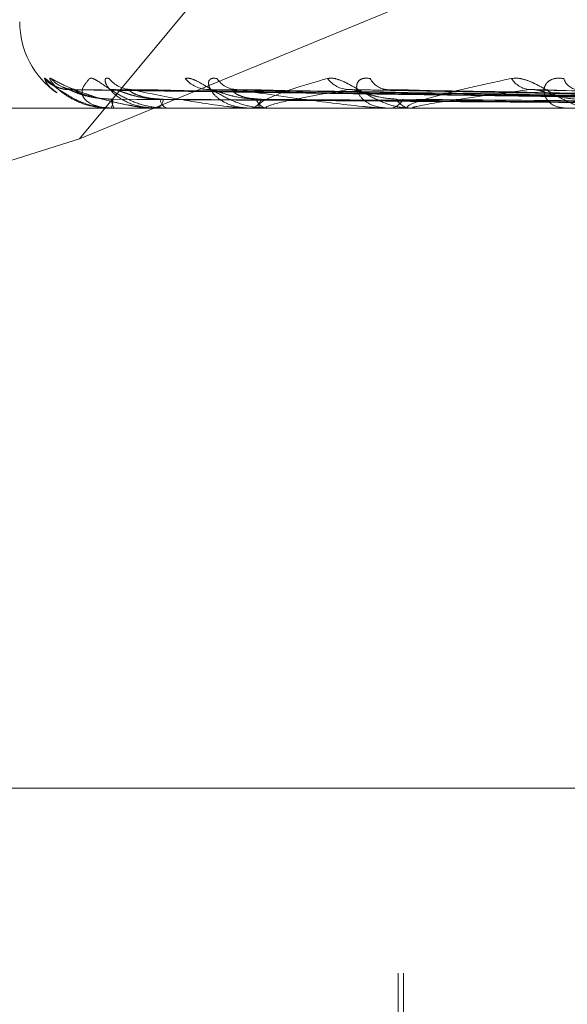
# Model space of a CAD drawing. Units: inches. Extents: x 0 to 23.4, y 0 to 16.5.
# Drawn here: x 5.7 to 5.7, y 12.5 to 12.5 of the extents above; entities that cross this region are included whole.
import ezdxf

# ---------------------------------------------------------------- set-up
doc = ezdxf.new("R2010")
doc.units = ezdxf.units.IN
doc.header["$MEASUREMENT"] = 0
doc.linetypes.add('HIDDEN', pattern=[0.07500000000000001, 0.05, -0.025])

msp = doc.modelspace()

# ---------------------------------------------------------------- linework, layer by layer
at = {"color": 7, "linetype": 'HIDDEN', "lineweight": 0}
for p, q in [((5.656492965, 12.4973603264), (5.6725008583, 12.516636123)), ((5.656492965, 12.4973603264), (5.7032427448, 12.516636123)), ((5.7863723192, 12.502683564), (5.6537893099, 12.502683564)), ((5.8118878844, 12.5004313356), (5.6200545416, 12.5004313356)), ((5.6907467834, 12.499099808), (5.6560601971, 12.4995823989)), ((5.6908971696, 12.4991000079), (5.6562545738, 12.4995827633)), ((5.6916617605, 12.499099599), (5.6581848644, 12.4995820185)), ((5.6921074902, 12.4991002137), (5.6587609714, 12.4995831391)), ((5.6936094803, 12.4990993575), (5.662551874, 12.4995815898)), ((5.6943344245, 12.4991004372), (5.663231791, 12.4995875841)), ((5.6965190036, 12.4990990669), (5.6690036139, 12.4995810626)), ((5.6974970339, 12.4991007134), (5.670267699, 12.4995840635)), ((5.7002860231, 12.4990986682), (5.6773073951, 12.4995803403)), ((5.6202285073, 12.4987465561), (5.8120618501, 12.4987465561)), ((5.6578936941, 12.4987521742), (5.6580503804, 12.4987521742)), ((5.6579038739, 12.4987465561), (5.6579168689, 12.4987465561)), ((5.6580817771, 12.4987465561), (5.6580644298, 12.4987465561)), ((5.6580960568, 12.4987521742), (5.6604437855, 12.4987521742)), ((5.6599776179, 12.4987465561), (5.6600204856, 12.4987465561)), ((5.6605048976, 12.4987465561), (5.660457835, 12.4987465561)), ((5.6605431207, 12.4987521742), (5.6649965311, 12.4987521742)), ((5.6642280586, 12.4987465561), (5.6642992495, 12.4987465561)), ((5.6650856576, 12.4987465561), (5.6650105805, 12.4987465561)), ((5.6651464426, 12.4987521742), (5.6715440689, 12.4987521742)), ((5.670501574, 12.4987465561), (5.6705985151, 12.4987465561)), ((5.6716584963, 12.4987465561), (5.6715581184, 12.4987465561)), ((5.6717396463, 12.4987521742), (5.6896133971, 12.4987521742)), ((5.6785714228, 12.4987465561), (5.6786906105, 12.4987465561)), ((5.6304459912, 12.489132447), (5.656492965, 12.4973603264)), ((5.6193586788, 12.467800375), (5.8111920216, 12.467800375)), ((5.8120618501, 12.4593764774), (5.6202285073, 12.4593764774)), ((5.6709902481, 12.4593764774), (5.6709902481, 12.439691438)), ((5.6712363111, 12.4593764774), (5.6712363111, 12.4308331703))]:
    msp.add_line(p, q, dxfattribs=at)
at = {"color": 7, "linetype": 'HIDDEN', "lineweight": 0, "flags": 128}
msp.add_lwpolyline([(5.6580471834, 12.4996014748), (5.657893757, 12.4996107221), (5.6578306042, 12.4996193525)], dxfattribs=at)
at = {"color": 7, "linetype": 'HIDDEN', "lineweight": 0}
for centre, radius, start, end in [((5.6577028466, 12.502683564), 0.0039370078740166, 180, 235.1850697646), ((5.65600499, 12.5010795138), 0.0014780658552601, 221.2252667118, 269.6548730486), ((5.6562740882, 12.5010151251), 0.0014136758509932, 220.0526465041, 269.6555533039), ((5.6588601418, 12.5008850923), 0.0012836959442364, 217.3982754243, 269.3666290757), ((5.6623717195, 12.5009863709), 0.0013851587714012, 219.49273771, 268.8842671833), ((5.6636709142, 12.5007076844), 0.0011065391445655, 212.9742527041, 268.601684777), ((5.6687789489, 12.5008428457), 0.0012422042856747, 216.4149651129, 267.9011324414), ((5.6705352903, 12.500507818), 0.0009076793060941, 206.3150930462, 266.8908192835), ((5.6770549807, 12.5006598175), 0.0010608286461132, 211.5062702661, 266.0767780543), ((5.679211489, 12.5003132763), 0.0007170246714481, 196.8497775852, 263.0800744596), ((5.6572223929, 12.4991121486), 0.0007848278812011, 332.2363726674, 3.7226764648), ((5.6586397784, 12.4991158755), 0.0006836832204504, 176.0387711003, 212.6966253349), ((5.6598160457, 12.4991873926), 0.0004859346091981, 294.8797276356, 357.1351321622), ((5.6606483989, 12.4991980394), 0.0004900527780109, 184.0878749, 247.1161635221), ((5.6641923847, 12.4993308277), 0.0005939641103974, 280.3649786869, 343.5978154032), ((5.6651120015, 12.4993468691), 0.0006088200757757, 197.5679100517, 260.4106092795), ((5.670536636, 12.4995219049), 0.0007778140673868, 274.5629988818, 332.5294752933), ((5.6716169762, 12.4995410427), 0.0007966637730416, 208.3203008826, 265.7631033024), ((5.657905092, 12.498760795), 1.42909063129e-05, 217.1022606608, 265.1105778901), ((5.6580809141, 12.4987697065), 2.31664592325e-05, 272.134990348, 310.8173369073), ((5.6605046, 12.4988814177), 0.0001348618779672, 270.1264508761, 286.5965739794), ((5.6650854981, 12.4990799243), 0.0003333682519019, 270.0274075286, 280.5337286735), ((5.6716584037, 12.4993367876), 0.0005902314914503, 270.0089894907, 277.9116149644)]:
    msp.add_arc(centre, radius, start, end, dxfattribs=at)
for points, knots in [([(5.654893300630847, 12.5001054370964), (5.654897476056973, 12.5001164129513), (5.654902189250144, 12.50012880242313), (5.654992870087638, 12.50005983310016), (5.655085136218269, 12.49997776205017), (5.655315476986696, 12.49978295842433), (5.655519434567579, 12.4995995987339), (5.655767767970291, 12.49946090568968), (5.65581804926227, 12.49943282382322)], [0, 0, 0, 0, 0.2506103922402778, 0.2828873398278423, 0.5322341791867979, 0.5911506867422098, 0.9172182579126502, 1, 1, 1, 1]), ([(5.655191985114311, 12.50010543709641), (5.655160640251457, 12.50011641546831), (5.655125258379256, 12.50012880778132), (5.655142988092741, 12.50005982570197), (5.655191200790511, 12.49997794860412), (5.655348177280161, 12.49978257842356), (5.65563043371437, 12.49949984000182), (5.656224076569985, 12.49911376762073), (5.657010522945627, 12.49880895771772), (5.657610864080152, 12.49876762444093), (5.657916868935668, 12.49874655611383)], [0, 0, 0, 0, 0.1194461009566153, 0.1348299623618226, 0.2536738278668946, 0.2817546550272391, 0.4371652095511681, 0.6109336935287051, 0.8016857882118004, 1, 1, 1, 1]), ([(5.656955073299385, 12.5001054370964), (5.656994629859276, 12.5001164154683), (5.65703928104034, 12.50012880778131), (5.657199575981949, 12.50005982570195), (5.657333466654859, 12.4999779486041), (5.657626200509117, 12.49978257842357), (5.658037565863344, 12.49949984000179), (5.658738100430488, 12.49911376762073), (5.659573197365731, 12.49880895771772), (5.660159159409317, 12.49876762444092), (5.660457834979208, 12.49874655611382)], [0, 0, 0, 0, 0.1194461009641973, 0.1348299623676816, 0.2536738278715179, 0.2817546550334977, 0.4371652095494636, 0.6109336935295355, 0.8016857882138217, 0.9999999999999999, 0.9999999999999999, 0.9999999999999999, 0.9999999999999999]), ([(5.657840331514337, 12.50010543709641), (5.657774593261565, 12.50011641546832), (5.657700388360147, 12.50012880778133), (5.657644556488846, 12.50005982570195), (5.657646511961777, 12.4999779486041), (5.657725798021171, 12.49978257842358), (5.657926915844586, 12.49949984000181), (5.658433748098751, 12.49911376762074), (5.659152523625271, 12.49880895771772), (5.659727440118909, 12.49876762444093), (5.660020485569983, 12.49874655611383)], [0, 0, 0, 0, 0.1194461009616298, 0.1348299623615129, 0.2536738278667815, 0.2817546550301164, 0.4371652095496731, 0.610933693530108, 0.8016857882164263, 1, 1, 1, 1]), ([(5.661302785283795, 12.5001054370964), (5.661376287314346, 12.50011641546831), (5.66145925591636, 12.50012880778132), (5.661683401822616, 12.50005982570195), (5.661853616620617, 12.4999779486041), (5.662199510784152, 12.49978257842357), (5.662654180114994, 12.4994998400018), (5.663370932447213, 12.49911376762073), (5.664185250734957, 12.49880895771772), (5.664731928744523, 12.49876762444092), (5.665010580523838, 12.49874655611382)], [0, 0, 0, 0, 0.1194461009631024, 0.1348299623652676, 0.2536738278686814, 0.2817546550314524, 0.4371652095497367, 0.6109336935293362, 0.8016857882113645, 1, 1, 1, 1]), ([(5.662742621691823, 12.50010543709641), (5.662644866000861, 12.50011641546831), (5.662534520028679, 12.50012880778131), (5.662407144481932, 12.50005982570198), (5.662362772054138, 12.49997794860411), (5.662361502078484, 12.49978257842358), (5.662474212368983, 12.4994998400018), (5.662875915783475, 12.49911376762074), (5.663501042040605, 12.49880895771772), (5.664029754913355, 12.49876762444093), (5.66429924953388, 12.49874655611383)], [0, 0, 0, 0, 0.1194461009549162, 0.1348299623649732, 0.2536738278707638, 0.2817546550330426, 0.4371652095483468, 0.6109336935273232, 0.8016857882120172, 1, 1, 1, 1]), ([(5.667779298945083, 12.50010543709641), (5.667884089891435, 12.50011641546831), (5.66800237721299, 12.50012880778132), (5.668282272866715, 12.50005982570197), (5.668482659783549, 12.4999779486041), (5.668869212740135, 12.49978257842359), (5.669350753113286, 12.49949984000179), (5.670057817913843, 12.49911376762074), (5.670821925969472, 12.49880895771772), (5.67130956157741, 12.49876762444093), (5.671558118364823, 12.49874655611383)], [0, 0, 0, 0, 0.1194461009607998, 0.1348299623668841, 0.2536738278702095, 0.2817546550360987, 0.437165209550702, 0.6109336935289257, 0.8016857882138622, 1, 1, 1, 1]), ([(5.669721674106954, 12.5001054370964), (5.669595434123202, 12.5001164154683), (5.669452935271238, 12.50012880778131), (5.669258619733091, 12.50005982570196), (5.669169523139734, 12.49997794860408), (5.669087743029302, 12.49978257842359), (5.66910797214326, 12.49949984000179), (5.669390028110092, 12.49911376762073), (5.669898911406148, 12.49880895771772), (5.670362311597228, 12.49876762444092), (5.670598515149444, 12.49874655611382)], [0, 0, 0, 0, 0.1194461009608619, 0.1348299623651182, 0.2536738278646921, 0.2817546550316501, 0.4371652095489207, 0.6109336935262564, 0.8016857882115447, 1, 1, 1, 1]), ([(5.676150536205178, 12.5001054370964), (5.67628282864947, 12.50011641546831), (5.676432159478538, 12.50012880778131), (5.676757688721612, 12.50005982570197), (5.676981005251974, 12.4999779486041), (5.677394245970595, 12.49978257842358), (5.677885253262353, 12.4994998400018), (5.678557075367102, 12.49911376762074), (5.679243356334638, 12.49880895771772), (5.679654325119543, 12.49876762444093), (5.679863803425147, 12.49874655611383)], [0, 0, 0, 0, 0.1194461009589639, 0.1348299623659218, 0.2536738278688222, 0.281754655033203, 0.4371652095511104, 0.6109336935302602, 0.8016857882142777, 0.9999999999999999, 0.9999999999999999, 0.9999999999999999, 0.9999999999999999]), ([(5.67852524762171, 12.50010543709641), (5.678375085987047, 12.50011641546831), (5.67820558453503, 12.50012880778132), (5.677951352075493, 12.50005982570197), (5.677820751499546, 12.49997794860411), (5.677661417000547, 12.49978257842358), (5.677588433805134, 12.49949984000179), (5.677740648086758, 12.49911376762075), (5.678114896053534, 12.49880895771772), (5.678496235072658, 12.49876762444093), (5.678690610544767, 12.49874655611383)], [0, 0, 0, 0, 0.1194461009598714, 0.1348299623648989, 0.2536738278723673, 0.2817546550357938, 0.4371652095499262, 0.6109336935337236, 0.8016857882137467, 1, 1, 1, 1]), ([(5.655464096648547, 12.49946321309404), (5.655338454908036, 12.499553808823), (5.655041893813483, 12.49976764833553), (5.654947629000874, 12.49998193538209), (5.654893300630847, 12.5001054370964)], [0, 0, 0, 0, 0.4236622497653922, 1, 1, 1, 1]), ([(5.65997761794214, 12.49874655611383), (5.659931573021753, 12.49874705559156), (5.659832128290783, 12.49874813433008), (5.659639403808457, 12.49875862826543), (5.659242745591125, 12.49879513384143), (5.658512474156844, 12.49891421052024), (5.657681706123168, 12.49911475732526), (5.656739900444871, 12.49940393499755), (5.655882051384878, 12.49973614754009), (5.655422636711047, 12.49998200369667), (5.655191985114311, 12.50010543709641)], [0, 0, 0, 0, 0.0132025401107069, 0.0285139606806907, 0.0541642800162773, 0.1335656119391692, 0.3075826695261783, 0.4871063898430254, 0.7424990169524189, 1, 1, 1, 1]), ([(5.65599677259869, 12.49960714322594), (5.655996384540894, 12.49960709447094), (5.655884287558922, 12.49959301077495), (5.655680554465267, 12.49964069018686), (5.655435431621585, 12.49972113691501), (5.655290386771418, 12.49980120445283), (5.65522587556084, 12.49984449135792), (5.655214189356587, 12.49985351001458), (5.655236145394866, 12.49983694087129), (5.655310798650888, 12.49977739488254), (5.655501477931956, 12.49963459857378), (5.655686130009284, 12.49948313127449), (5.655834710007024, 12.49940684034508), (5.655838469419322, 12.49940491001083)], [0, 0, 0, 0, 0.0005093487595553, 0.1471339044264495, 0.2663789861127676, 0.3504013544342918, 0.4095730906921211, 0.4608728602795018, 0.5194400675506886, 0.6117192088259135, 0.7691526303960389, 0.9941590358501938, 0.9999999999999999, 0.9999999999999999, 0.9999999999999999, 0.9999999999999999]), ([(5.656244329739114, 12.49961683929197), (5.656169402138735, 12.49961709698235), (5.65599812228394, 12.4996176860466), (5.655807486110083, 12.49967565060508), (5.655725379746968, 12.49971372028135), (5.655708546046324, 12.49972152544418)], [0, 0, 0, 0, 0.3820323808707208, 0.8733023664244127, 1, 1, 1, 1]), ([(5.658081777140803, 12.49874655611383), (5.658035670699044, 12.49874705559156), (5.657936093098342, 12.49874813433007), (5.657766309639995, 12.49875862826543), (5.657458188657467, 12.49879513384143), (5.657035428947457, 12.49891421052024), (5.656737996339903, 12.49911475732525), (5.656576592911504, 12.49940393499754), (5.656625532933104, 12.49973614754009), (5.656844925890486, 12.49998200369666), (5.656955073299385, 12.5001054370964)], [0, 0, 0, 0, 0.013202540110586, 0.0285139606795281, 0.0541642800152563, 0.1335656119385012, 0.3075826695256327, 0.4871063898435926, 0.7424990169532624, 1, 1, 1, 1]), ([(5.66508565755002, 12.49874655611382), (5.665046094986333, 12.49874705559156), (5.664960650414614, 12.49874813433007), (5.664838131860392, 12.49875862826542), (5.664662690798356, 12.49879513384143), (5.664608009116352, 12.49891421052023), (5.66488652335987, 12.49911475732526), (5.665528645503798, 12.49940393499754), (5.666477363257133, 12.49973614754008), (5.667344132703694, 12.49998200369666), (5.667779298945083, 12.50010543709641)], [0, 0, 0, 0, 0.0132025401108964, 0.0285139606802183, 0.0541642800145804, 0.1335656119407939, 0.3075826695247835, 0.4871063898437313, 0.7424990169532687, 1, 1, 1, 1]), ([(5.671658496279296, 12.49874655611383), (5.671624423870038, 12.49874705559156), (5.671550836565648, 12.49874813433008), (5.67145906834954, 12.49875862826543), (5.671360757854957, 12.49879513384143), (5.671496484913639, 12.49891421052024), (5.672053080437949, 12.49911475732526), (5.673069333854733, 12.49940393499754), (5.674424470953091, 12.49973614754009), (5.675573606534154, 12.49998200369666), (5.676150536205178, 12.5001054370964)], [0, 0, 0, 0, 0.0132025401106952, 0.0285139606798341, 0.0541642800162918, 0.1335656119392277, 0.3075826695259791, 0.487106389843674, 0.7424990169526307, 1, 1, 1, 1]), ([(5.65581804926227, 12.49943282382322), (5.655980766154192, 12.49933221880111), (5.656374574525165, 12.49908873393977), (5.657155461176786, 12.49881005100629), (5.657757539489811, 12.49876799356223), (5.658064429816976, 12.49874655611383)], [0, 0, 0, 0, 0.2566264894012479, 0.6210889265750921, 1, 1, 1, 1]), ([(5.656060138450496, 12.4995799567031), (5.656033300414871, 12.49959205202341), (5.655986833152011, 12.49961299381051), (5.655993338626887, 12.49960489569107), (5.655996086743232, 12.49960147479178)], [0, 0, 0, 0, 0.5775686789667246, 1, 1, 1, 1]), ([(5.690728664202485, 12.49910219418278), (5.689747687251637, 12.49911587845774), (5.684842795679732, 12.49918429992765), (5.673263238221475, 12.49934875372217), (5.66266901619876, 12.49950381016704), (5.655996086743232, 12.49960147479178)], [0, 0, 0, 0, 0.0846963374237503, 0.4234822757478787, 0.9999999999999999, 0.9999999999999999, 0.9999999999999999, 0.9999999999999999]), ([(5.657957728453698, 12.49916310527876), (5.657779428985119, 12.4991699914228), (5.657417272409089, 12.49918397835372), (5.656929405409952, 12.49927247856741), (5.656575480271893, 12.49937310300402), (5.656353103175776, 12.49945357917269), (5.656195661708586, 12.49951774334098), (5.656087399133019, 12.49956852957484), (5.656062622729773, 12.49957891534334), (5.656060138450496, 12.4995799567031)], [0, 0, 0, 0, 0.2475038821658669, 0.5027225220231043, 0.6837408034257277, 0.7740102020921675, 0.8670636124119765, 0.986670740315662, 1, 1, 1, 1]), ([(5.656254568537429, 12.4995801906638), (5.656242087677338, 12.4995921676407), (5.656220397362316, 12.49961298226406), (5.656252120409246, 12.4996049045114), (5.656265589645201, 12.49960147479178)], [0, 0, 0, 0, 0.5754116562258056, 1, 1, 1, 1]), ([(5.658005564790843, 12.49916310527876), (5.657828295405129, 12.49916999157067), (5.657468231102771, 12.49918397880192), (5.656997872731865, 12.49927247693501), (5.65666990465941, 12.49937310632175), (5.656474187450117, 12.49945357333456), (5.656345000195563, 12.49951776920137), (5.656262132696697, 12.49956866162852), (5.656255297082237, 12.49957908024049), (5.656254568537429, 12.4995801906638)], [0, 0, 0, 0, 0.2472716173370614, 0.5022507526080249, 0.6830991612034116, 0.7732838484360682, 0.8662499347257759, 0.9857448198365497, 1, 1, 1, 1]), ([(5.690932262868825, 12.49910219418277), (5.689954052739994, 12.49911587845773), (5.685062995297375, 12.49918429992764), (5.673509754625851, 12.49934875372218), (5.662929635917127, 12.49950381016705), (5.656265589645201, 12.49960147479178)], [0, 0, 0, 0, 0.0846963374233711, 0.4234822757476023, 1, 1, 1, 1]), ([(5.656265589645201, 12.49960147479178), (5.656667760654718, 12.49944789273673), (5.657342516074262, 12.49919021547622), (5.658543625333386, 12.49891094289924), (5.659426532880627, 12.49878490541305), (5.659714067301504, 12.49876034876421), (5.659846946991524, 12.49875326363439), (5.659913755145694, 12.49875250860412), (5.659943346560989, 12.49875217417767)], [0, 0, 0, 0, 0.5273188798748342, 0.8847263069753705, 0.959036259594794, 0.9800473728105791, 0.991162359075427, 1, 1, 1, 1]), ([(5.658184760551533, 12.49957971433775), (5.658144281438993, 12.49959193234677), (5.65807446340686, 12.49961300586576), (5.658055255128708, 12.49960488664789), (5.658047183429879, 12.49960147479177)], [0, 0, 0, 0, 0.5797801986472755, 1, 1, 1, 1]), ([(5.691590339280513, 12.49910219418277), (5.690642050570575, 12.49911587845773), (5.685900600430363, 12.49918429992765), (5.674713241562167, 12.49934875372217), (5.664487819012336, 12.49950381016704), (5.658047183429879, 12.49960147479177)], [0, 0, 0, 0, 0.0846963374231474, 0.4234822757478619, 0.9999999999999999, 0.9999999999999999, 0.9999999999999999, 0.9999999999999999]), ([(5.660159592862736, 12.49916310527876), (5.65998670747805, 12.49916999126706), (5.659635547828153, 12.49918397788163), (5.659147805556451, 12.4992724802868), (5.658780713770478, 12.4993730995095), (5.658539716588714, 12.4994535853219), (5.658359702551603, 12.49951771610264), (5.658230203462278, 12.49956839321842), (5.658188651237199, 12.49957874505748), (5.658184760551533, 12.49957971433775)], [0, 0, 0, 0, 0.2477449513089347, 0.5032121744963018, 0.6844067679786984, 0.7747640891639368, 0.8679081336407133, 0.9876317590669084, 1, 1, 1, 1]), ([(5.660301372944332, 12.49916310527876), (5.660131540579282, 12.49916999172179), (5.659786582132029, 12.49918397926), (5.659350732924604, 12.49927247526663), (5.659060574210248, 12.49937310971261), (5.658898593074309, 12.49945356736775), (5.658802320691146, 12.4995177956318), (5.658748089203334, 12.49956879927149), (5.658759711495819, 12.49957925210155), (5.658761025359801, 12.49958043376145)], [0, 0, 0, 0, 0.2470307431296674, 0.5017614960945977, 0.6824337351920466, 0.7725305709957931, 0.8654060964203255, 0.984784578212987, 1, 1, 1, 1]), ([(5.658761025359801, 12.49958043376145), (5.658763098275252, 12.49959228786916), (5.658766715001311, 12.49961297036261), (5.658822247416904, 12.49960491377213), (5.658845951598748, 12.49960147479178)], [0, 0, 0, 0, 0.5731469342547921, 1, 1, 1, 1]), ([(5.692193776693306, 12.49910219418277), (5.691253688449239, 12.49911587845773), (5.686553240695412, 12.49918429992764), (5.675443881030159, 12.49934875372218), (5.665260258691797, 12.49950381016705), (5.658845951598748, 12.49960147479178)], [0, 0, 0, 0, 0.0846963374239271, 0.4234822757478799, 1, 1, 1, 1]), ([(5.658845951598748, 12.49960147479178), (5.659564494789894, 12.49944789273673), (5.660770053870307, 12.49919021547622), (5.662513394124337, 12.49891094289924), (5.663617030597364, 12.49878490541305), (5.663939442891286, 12.49876034876421), (5.664078872978362, 12.49875326363439), (5.664142674587061, 12.49875250860412), (5.664170934309588, 12.49875217417767)], [0, 0, 0, 0, 0.5273188798744111, 0.8847263069766476, 0.9590362595962103, 0.9800473728109672, 0.9911623590765111, 1, 1, 1, 1]), ([(5.662551735471294, 12.49957944334594), (5.662498794645305, 12.49959179864626), (5.662407866283733, 12.49961301945636), (5.662363346817165, 12.49960487664808), (5.662344747726728, 12.49960147479178)], [0, 0, 0, 0, 0.5822256672653614, 1, 1, 1, 1]), ([(5.693486144920574, 12.49910219418278), (5.69260481807625, 12.49911587845773), (5.688198177729515, 12.49918429992764), (5.677807357749264, 12.49934875372217), (5.668320308085343, 12.49950381016704), (5.662344747726807, 12.49960147479178)], [0, 0, 0, 0, 0.0846963374237206, 0.423482275747684, 1, 1, 1, 1]), ([(5.664531576901338, 12.49916310527876), (5.664199277022534, 12.49918734591125), (5.663746839250262, 12.49922035037035), (5.663139791123678, 12.49939255191813), (5.662815286929837, 12.4994984756873), (5.662613153136328, 12.49956822769778), (5.662556604266135, 12.49957855424196), (5.662551735471294, 12.49957944334594)], [0, 0, 0, 0, 0.5031281783284244, 0.6850264074407734, 0.8684884520172398, 0.9886770019593626, 1, 1, 1, 1]), ([(5.66476217642582, 12.49916310527876), (5.664605929180545, 12.49916996378194), (5.664288564424414, 12.49918389456955), (5.663954119351888, 12.49926096605053), (5.66374428032548, 12.49933822696832), (5.663630760603251, 12.4993930995604), (5.663539566793287, 12.49945309659398), (5.663487821091159, 12.4995065057751), (5.663469906556841, 12.49954851359875), (5.663475150274088, 12.49957788923936), (5.663501968782712, 12.49959878485691), (5.663544451481017, 12.49960730558086), (5.66359340182665, 12.49960750746925), (5.66362699384336, 12.49960349537833), (5.663643911599777, 12.49960147479178)], [0, 0, 0, 0, 0.2086460431712015, 0.4237956355112097, 0.4997635608062247, 0.5766360608817955, 0.6527332626076287, 0.731177389198663, 0.781103927059136, 0.8323446658427008, 0.8823269884466707, 0.9340386898606495, 0.9667802803436502, 1, 1, 1, 1]), ([(5.694467611279442, 12.49910219418277), (5.693599622158664, 12.49911587845773), (5.689259670522356, 12.49918429992765), (5.678995713066817, 12.49934875372217), (5.66957664974329, 12.49950381016704), (5.663643911599777, 12.49960147479178)], [0, 0, 0, 0, 0.0846963374237661, 0.4234822757480431, 1, 1, 1, 1]), ([(5.663643911599777, 12.49960147479178), (5.664652856949474, 12.49944789273673), (5.666345647644533, 12.49919021547622), (5.668568210034515, 12.49891094289923), (5.66985268713566, 12.49878490541304), (5.67019832448228, 12.49876034876421), (5.670339265599789, 12.49875326363438), (5.670397754706651, 12.49875250860412), (5.670423661356413, 12.49875217417767)], [0, 0, 0, 0, 0.527318879873776, 0.8847263069753932, 0.9590362595957418, 0.9800473728112593, 0.991162359076145, 1, 1, 1, 1]), ([(5.668733454463133, 12.49960147479178), (5.667844410152469, 12.49944789273674), (5.666352787303887, 12.49919021547623), (5.6651657525675, 12.49891094289923), (5.664941705900907, 12.49878490541304), (5.665003679958725, 12.4987603487642), (5.665067208330135, 12.49875326363438), (5.665122120332203, 12.49875250860412), (5.665146442570681, 12.49875217417767)], [0, 0, 0, 0, 0.527318879875686, 0.8847263069759191, 0.959036259596626, 0.9800473728111169, 0.9911623590747719, 1, 1, 1, 1]), ([(5.669003454806158, 12.49957911321531), (5.668939607479252, 12.4995916359243), (5.668830497827269, 12.49961303616902), (5.668761907867503, 12.49960486462214), (5.668733454463065, 12.49960147479178)], [0, 0, 0, 0, 0.5851666259173296, 1, 1, 1, 1]), ([(5.696347561767316, 12.49910219418278), (5.695565050237046, 12.49911587845773), (5.691652487147323, 12.49918429992764), (5.682433757362092, 12.49934875372218), (5.674027967277206, 12.49950381016705), (5.668733454463133, 12.49960147479178)], [0, 0, 0, 0, 0.0846963374234533, 0.4234822757478822, 1, 1, 1, 1]), ([(5.670915665675251, 12.49916310527876), (5.670617897561039, 12.49918733820094), (5.670212475979989, 12.49922033216219), (5.669627742510303, 12.49939257476409), (5.669295633710163, 12.49949839939018), (5.66907784936727, 12.49956804485639), (5.669008757524526, 12.49957832428142), (5.669003454806158, 12.49957911321531)], [0, 0, 0, 0, 0.5037991676244676, 0.6859399825604688, 0.869646698513914, 0.9899955361042477, 1, 1, 1, 1]), ([(5.670267883638337, 12.49958103993836), (5.670297392184816, 12.49959258810133), (5.670349399422055, 12.49961294112181), (5.670444791569605, 12.49960493730034), (5.670486058872822, 12.49960147479178)], [0, 0, 0, 0, 0.5673930792384262, 1, 1, 1, 1]), ([(5.697671584320885, 12.49910219418277), (5.696907065711739, 12.49911587845773), (5.693084467352682, 12.49918429992765), (5.684036878271844, 12.49934875372217), (5.675722803452778, 12.49950381016704), (5.670486058872887, 12.49960147479178)], [0, 0, 0, 0, 0.0846963374233584, 0.4234822757477484, 1, 1, 1, 1]), ([(5.676982399131806, 12.49960147479178), (5.675822668917631, 12.49944789273673), (5.673876894039017, 12.49919021547622), (5.672146307609818, 12.49891094289923), (5.671639707100419, 12.49878490541305), (5.671634006782441, 12.49876034876421), (5.671672554595783, 12.49875326363439), (5.67171905140199, 12.49875250860412), (5.671739646287744, 12.49875217417767)], [0, 0, 0, 0, 0.5273188798733222, 0.8847263069768553, 0.9590362595974166, 0.9800473728108845, 0.9911623590740772, 1, 1, 1, 1]), ([(5.677307234782898, 12.49957866630301), (5.677234265624639, 12.49959141590765), (5.677110396476124, 12.49961305906086), (5.67701967724404, 12.49960484860931), (5.676982399131738, 12.49960147479178)], [0, 0, 0, 0, 0.5890825853993168, 1, 1, 1, 1]), ([(5.700071170760568, 12.49910219418277), (5.699415756549864, 12.49911587845773), (5.696138680941277, 12.49918429992764), (5.688425230264701, 12.49934875372218), (5.681404506913598, 12.49950381016704), (5.676982399131806, 12.49960147479178)], [0, 0, 0, 0, 0.0846963374231281, 0.423482275747616, 1, 1, 1, 1]), ([(5.679081121582584, 12.49916310527876), (5.678828644118901, 12.49918732747978), (5.678484887324204, 12.49922030684379), (5.677943619498457, 12.4993926065313), (5.677615867842253, 12.49949829329936), (5.677390829569674, 12.49956779886701), (5.67731224695263, 12.49957801471412), (5.677307234782898, 12.49957866630301)], [0, 0, 0, 0, 0.5047103717195499, 0.6871806184242798, 0.8712195983460108, 0.9917861067048706, 1, 1, 1, 1]), ([(5.690786967768842, 12.49892722573395), (5.689806979938314, 12.49893406958084), (5.684907039700088, 12.4989682888229), (5.67396311718155, 12.49904608666438), (5.664001030370029, 12.49911892148359), (5.657957728453694, 12.49916310527871)], [0, 0, 0, 0, 0.0895371415802989, 0.4476858070866619, 1, 1, 1, 1]), ([(5.690831957852252, 12.49892722573395), (5.689852407988569, 12.49893406958084), (5.684954657585046, 12.49896828882289), (5.674013347687464, 12.49904608666439), (5.664049770695501, 12.4991189214836), (5.658005564790829, 12.49916310527871)], [0, 0, 0, 0, 0.0895371415801409, 0.4476858070866683, 1, 1, 1, 1]), ([(5.691805144187022, 12.49892722573395), (5.690860137703183, 12.49893406958084), (5.686135104237144, 12.49896828882289), (5.675584110971566, 12.49904608666438), (5.665983570113823, 12.49911892148359), (5.660159592862762, 12.4991631052787)], [0, 0, 0, 0, 0.0895371415801222, 0.4476858070867917, 1, 1, 1, 1]), ([(5.69193848837844, 12.49892722573395), (5.690994779965864, 12.49893406958084), (5.686276236857578, 12.49896828882288), (5.675732987027969, 12.49904608666439), (5.666128029487899, 12.4991189214836), (5.660301372944308, 12.49916310527871)], [0, 0, 0, 0, 0.0895371415802392, 0.447685807086971, 1, 1, 1, 1]), ([(5.693849687558214, 12.49892722573395), (5.692973817417577, 12.49893406958084), (5.688594465744131, 12.49896828882289), (5.678817742118511, 12.49904608666437), (5.669925735775101, 12.49911892148359), (5.664531576901382, 12.4991631052787)], [0, 0, 0, 0, 0.0895371415800915, 0.4476858070869564, 1, 1, 1, 1]), ([(5.694066566451122, 12.49892722573395), (5.693192807570497, 12.49893406958084), (5.68882401219945, 12.49896828882289), (5.67905988295678, 12.49904608666438), (5.670160693059589, 12.4991189214836), (5.664762176425775, 12.49916310527871)], [0, 0, 0, 0, 0.0895371415798898, 0.4476858070863807, 0.9999999999999999, 0.9999999999999999, 0.9999999999999999, 0.9999999999999999]), ([(5.696846702757983, 12.49892722573395), (5.696071625189487, 12.49893406958084), (5.692196236488401, 12.49896828882289), (5.683547138767556, 12.49904608666438), (5.67568504721563, 12.4991189214836), (5.670915665675288, 12.49916310527871)], [0, 0, 0, 0, 0.0895371415800558, 0.4476858070863425, 1, 1, 1, 1]), ([(5.697139277784132, 12.49892722573395), (5.696367048357952, 12.49893406958084), (5.692505900371617, 12.4989682888229), (5.68387379278695, 12.49904608666437), (5.676002010442122, 12.49911892148359), (5.671226750174923, 12.4991631052787)], [0, 0, 0, 0, 0.0895371415804914, 0.4476858070867714, 1, 1, 1, 1])]:
    msp.add_open_spline(points, degree=3, knots=knots, dxfattribs=at)

doc.saveas('drawing.dxf')
